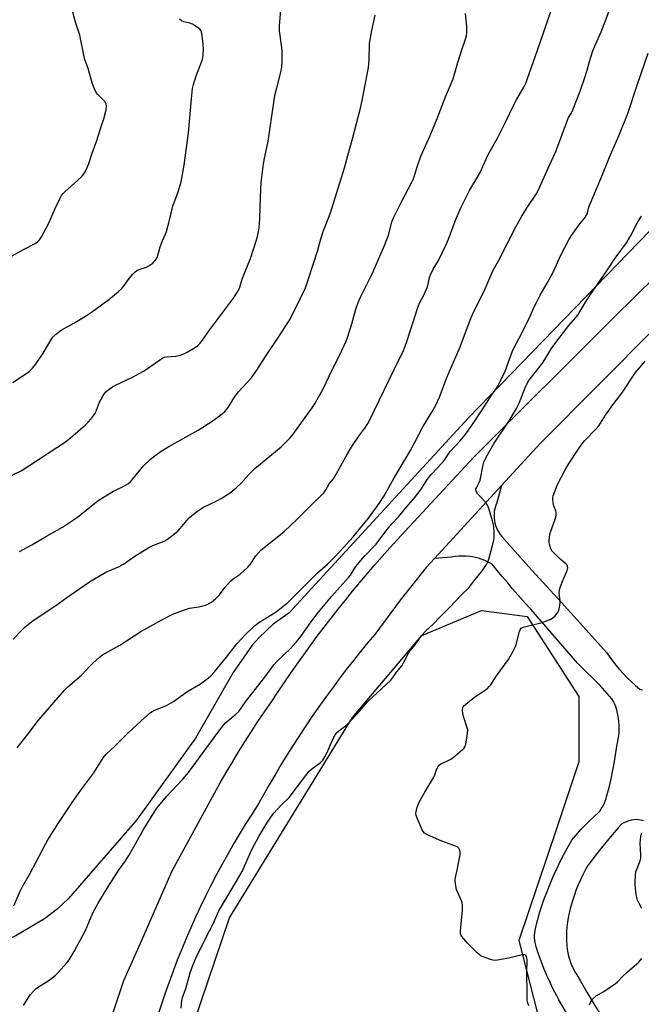
# Model space of a CAD drawing. Units: inches. Extents: x 1201771 to 1207771, y 553457 to 557457.
# Drawn here: x 1205322 to 1205580, y 556362 to 556771 of the extents above; entities that cross this region are included whole.
import ezdxf

# ---------------------------------------------------------------- set-up
doc = ezdxf.new("R2010")
doc.units = ezdxf.units.IN
doc.header["$MEASUREMENT"] = 0
for name, color, linetype in [('NTRL-Farm Land', 3, 'Continuous'), ('NTRL-Trees', 3, 'Continuous'), ('TRANS-Road', 130, 'Continuous'), ('Undefined', 1, 'Continuous')]:
    doc.layers.add(name, color=color, linetype=linetype)

msp = doc.modelspace()

# ---------------------------------------------------------------- linework, layer by layer
at = {"layer": 'NTRL-Farm Land'}
msp.add_lwpolyline([(1205720.68, 556824.32), (1205508.34, 556605.32), (1205433.66, 556524.2), (1205427.17, 556519.57), (1205421.32, 556514.1), (1205418.49, 556510.85), (1205410.63, 556499.54), (1205394.91, 556472.29), (1205370.46, 556438.17), (1205342.1, 556405.67), (1205337.43, 556401.26), (1205332.19, 556397.16), (1205319.98, 556389.92), (1205305.43, 556383.94), (1205288.42, 556379.15), (1205252.21, 556371.94), (1205238.26, 556370.55), (1205225.48, 556370.43), (1205218.91, 556371.05), (1205212.35, 556372.36), (1205199.73, 556376.9), (1205193.85, 556380.11), (1204851.21, 556533.7), (1204417.92, 556730.79)], dxfattribs=at)
at = {"layer": 'NTRL-Trees'}
msp.add_lwpolyline([(1205372.82, 556030.48), (1205322.96, 556003.28), (1205304.83, 556030.48), (1205304.83, 556062.2), (1205304.83, 556089.4), (1205318.43, 556130.19), (1205409.08, 556397.6), (1205460.21, 556480.79), (1205489.02, 556514.84), (1205513.7, 556525.25), (1205532.68, 556522.7), (1205554.12, 556489.52), (1205554.12, 556462.46), (1205544.9, 556434.52), (1205529.19, 556388.25), (1205543.16, 556334.11), (1205574.59, 556264.27), (1205579.96, 556202.32), (1205549.58, 556148.32), (1205504.26, 556121.13), (1205449.87, 556053.14)], close=True, dxfattribs=at)
at = {"layer": 'TRANS-Road'}
for points in [[(1205354.4, 556339.06), (1205365.21, 556371.51), (1205372.06, 556387.14), (1205385.2, 556417.13), (1205403.61, 556450.84), (1205405.21, 556453.68), (1205407.69, 556457.99), (1205410.23, 556462.27), (1205412.82, 556466.52), (1205415.45, 556470.74), (1205418.14, 556474.93), (1205420.88, 556479.08), (1205423.66, 556483.21), (1205426.49, 556487.3), (1205429.11, 556491.26), (1205431.76, 556495.2), (1205434.44, 556499.12), (1205437.16, 556503.02), (1205439.92, 556506.88), (1205442.71, 556510.72), (1205445.54, 556514.54), (1205448.4, 556518.34), (1205451.29, 556522.1), (1205454.22, 556525.84), (1205457.18, 556529.55), (1205460.18, 556533.24), (1205463.21, 556536.9), (1205466.27, 556540.53), (1205469.36, 556544.13), (1205472.49, 556547.71), (1205475.65, 556551.25), (1205478.84, 556554.77), (1205482.06, 556558.26), (1205510.47, 556588.74), (1205568.82, 556647.06), (1205834.07, 556908.07)], [(1205609.9, 556666.76), (1205538.25, 556594.82), (1205522.06, 556577.19), (1205494.17, 556546.81), (1205490.75, 556543.09), (1205479.95, 556529.61), (1205469.42, 556515.34), (1205466.57, 556511.94), (1205463.52, 556508.23), (1205460.52, 556504.48), (1205457.56, 556500.7), (1205454.65, 556496.89), (1205451.78, 556493.04), (1205448.95, 556489.16), (1205446.16, 556485.25), (1205443.43, 556481.31), (1205440.73, 556477.33), (1205438.09, 556473.33), (1205435.49, 556469.3), (1205432.93, 556465.23), (1205430.42, 556461.14), (1205427.96, 556457.02), (1205425.54, 556452.87), (1205423.18, 556448.69), (1205420.86, 556444.49), (1205418.21, 556440.42), (1205415.62, 556436.32), (1205413.09, 556432.18), (1205410.62, 556428.01), (1205408.2, 556423.8), (1205405.85, 556419.56), (1205403.55, 556415.28), (1205401.31, 556410.98), (1205399.14, 556406.64), (1205397.02, 556402.27), (1205394.97, 556397.88), (1205392.97, 556393.45), (1205391.05, 556389), (1205389.18, 556384.52), (1205387.37, 556380.02), (1205385.63, 556375.49), (1205383.96, 556370.94), (1205382.34, 556366.36), (1205380.79, 556361.77), (1205379.31, 556357.15)]]:
    msp.add_lwpolyline(points, dxfattribs=at)
for points in [[(1205551.39, 556354.06, 0), (1205545.87, 556363.54, 0), (1205545.02, 556365.13, 0), (1205543.58, 556367.95, 0), (1205542.22, 556370.8, 0), (1205540.93, 556373.69, 0), (1205539.71, 556376.61, 0), (1205538.56, 556379.56, 0), (1205537.49, 556382.54, 0), (1205536.5, 556385.54, 0), (1205536.27, 556386.28, 0), (1205536.03, 556387.29, 0), (1205535.87, 556388.32, 0), (1205535.79, 556389.35, 0), (1205535.79, 556390.39, 0), (1205535.87, 556391.42, 0), (1205536.05, 556392.31, 0), (1205536.62, 556394.9, 0), (1205537.28, 556397.48, 0), (1205538.01, 556400.03, 0), (1205538.82, 556402.56, 0), (1205539.71, 556405.07, 0), (1205539.84, 556405.44, 0), (1205541.01, 556408.6, 0), (1205542.26, 556411.73, 0), (1205543.58, 556414.83, 0), (1205544.98, 556417.9, 0), (1205546.44, 556420.94, 0), (1205547.98, 556423.94, 0), (1205549.59, 556426.9, 0), (1205551.27, 556429.83, 0), (1205551.97, 556430.71, 0), (1205553.57, 556432.62, 0), (1205555.22, 556434.47, 0), (1205556.93, 556436.27, 0), (1205558.7, 556438.01, 0), (1205560.52, 556439.69, 0), (1205562.4, 556441.32, 0), (1205562.84, 556441.89, 0), (1205563.52, 556442.87, 0), (1205564.14, 556443.9, 0), (1205564.69, 556444.97, 0), (1205565.16, 556446.07, 0), (1205565.56, 556447.2, 0), (1205565.88, 556448.35, 0), (1205566.74, 556451.74, 0), (1205567.55, 556455.31, 0), (1205568.3, 556458.89, 0), (1205568.96, 556462.48, 0), (1205569.55, 556466.09, 0), (1205570.06, 556469.71, 0), (1205570.21, 556470.32, 0), (1205570.52, 556471.75, 0), (1205570.74, 556473.2, 0), (1205570.89, 556474.66, 0), (1205570.95, 556476.12, 0), (1205570.94, 556477.58, 0), (1205570.85, 556479.04, 0), (1205570.68, 556480.5, 0), (1205570.43, 556481.94, 0), (1205570.09, 556483.36, 0), (1205569.91, 556484.04, 0), (1205569.53, 556485.22, 0), (1205569.08, 556486.37, 0), (1205568.55, 556487.48, 0), (1205567.95, 556488.57, 0), (1205563.02, 556494.06, 0), (1205553.7, 556503.29, 0), (1205534.25, 556525.77, 0), (1205533.29, 556526.83, 0), (1205531.07, 556529.31, 0), (1205528.86, 556531.8, 0), (1205526.68, 556534.31, 0), (1205524.51, 556536.82, 0), (1205522.37, 556539.35, 0), (1205520.25, 556541.89, 0), (1205518.14, 556544.43, 0), (1205517.09, 556545.08, 0), (1205515.99, 556545.67, 0), (1205514.85, 556546.19, 0), (1205513.67, 556546.64, 0), (1205512.47, 556547.01, 0), (1205511.25, 556547.3, 0), (1205510.01, 556547.52, 0), (1205508.96, 556547.65, 0), (1205507.42, 556547.77, 0), (1205505.88, 556547.81, 0), (1205504.33, 556547.77, 0), (1205502.79, 556547.65, 0), (1205501.26, 556547.46, 0), (1205494.17, 556546.81, 0), (1205522.06, 556577.19, 0), (1205519.91, 556569.56, 0), (1205519.86, 556569.41, 0), (1205519.52, 556568.45, 0), (1205519.25, 556567.46, 0), (1205519.07, 556566.46, 0), (1205518.96, 556565.45, 0), (1205518.94, 556564.42, 0), (1205518.99, 556563.61, 0), (1205519.12, 556562.58, 0), (1205519.34, 556561.56, 0), (1205519.63, 556560.56, 0), (1205520, 556559.58, 0), (1205520.44, 556558.64, 0), (1205520.96, 556557.73, 0), (1205521.54, 556556.87, 0), (1205522.19, 556556.05, 0), (1205533.25, 556543.53, 0), (1205548.33, 556527.11, 0), (1205565.71, 556507.86, 0), (1205566.8, 556506.26, 0), (1205568.18, 556504.37, 0), (1205569.62, 556502.53, 0), (1205571.13, 556500.74, 0), (1205572.69, 556499.01, 0), (1205574.31, 556497.32, 0), (1205575.99, 556495.7, 0), (1205577.72, 556494.13, 0), (1205579.5, 556492.63, 0), (1205580.57, 556492.27, 0)], [(1205581.08, 556437.9, 0), (1205579.7, 556438.21, 0), (1205578.3, 556438.45, 0), (1205578.13, 556438.43, 0), (1205577.05, 556438.31, 0), (1205575.98, 556438.11, 0), (1205574.93, 556437.83, 0), (1205573.9, 556437.48, 0), (1205572.9, 556437.05, 0), (1205571.94, 556436.54, 0), (1205570.59, 556435.03, 0), (1205567.97, 556432.01, 0), (1205565.4, 556428.95, 0), (1205562.89, 556425.84, 0), (1205560.43, 556422.7, 0), (1205558.02, 556419.52, 0), (1205557.93, 556419.36, 0), (1205556.82, 556417.42, 0), (1205555.79, 556415.44, 0), (1205554.83, 556413.42, 0), (1205553.94, 556411.37, 0), (1205553.12, 556409.3, 0), (1205552.38, 556407.19, 0), (1205551.72, 556405.07, 0), (1205551.12, 556403.27, 0), (1205550.59, 556401.42, 0), (1205550.14, 556399.54, 0), (1205549.76, 556397.64, 0), (1205549.46, 556395.73, 0), (1205549.24, 556393.82, 0), (1205549.1, 556391.89, 0), (1205549.04, 556389.96, 0), (1205549.06, 556388.03, 0), (1205549.16, 556386.1, 0), (1205549.17, 556385.93, 0), (1205549.33, 556384.52, 0), (1205549.57, 556383.12, 0), (1205549.88, 556381.74, 0), (1205550.28, 556380.37, 0), (1205550.74, 556379.03, 0), (1205551.28, 556377.72, 0), (1205551.9, 556376.44, 0), (1205552.59, 556375.19, 0), (1205553.34, 556373.99, 0), (1205554.71, 556371.6, 0), (1205557.54, 556366.75, 0), (1205560.43, 556361.93, 0), (1205563.38, 556357.16, 0)]]:
    msp.add_polyline3d(points, dxfattribs=at)
at = {"layer": 'Undefined'}
for points, elevation in [([(1205316.35, 556580.31), (1205322.48, 556583.29), (1205326.1, 556585.56), (1205340.93, 556595.25), (1205344, 556597.8), (1205349.2, 556602.43), (1205350.47, 556603.63), (1205351.45, 556604.72), (1205352.72, 556606.35), (1205353.33, 556607.34), (1205355.05, 556611.77), (1205356.42, 556614.26), (1205357.17, 556615.45), (1205357.69, 556616.11), (1205358.99, 556617.21), (1205360.41, 556618.19), (1205361.42, 556618.77), (1205368.77, 556622.22), (1205373.35, 556624.72), (1205374.55, 556625.47), (1205379.91, 556629.29), (1205381.39, 556630.2), (1205382.09, 556630.46), (1205382.82, 556630.6), (1205386.77, 556630.82), (1205388.73, 556631.36), (1205390.09, 556631.87), (1205391.41, 556632.55), (1205394.52, 556634.3), (1205395.71, 556635.14), (1205396.71, 556636.18), (1205397.81, 556637.52), (1205400.31, 556641.14), (1205410.74, 556654.97), (1205412.14, 556657.14), (1205413.19, 556659.17), (1205414.46, 556663.22), (1205417.74, 556671.44), (1205420.48, 556680), (1205421.11, 556682.53), (1205421.37, 556684.25), (1205421.71, 556688.07), (1205421.93, 556697.07), (1205422.26, 556702.98), (1205423.23, 556710.76), (1205423.74, 556713.65), (1205425.07, 556720.2), (1205427.45, 556736.23), (1205427.94, 556739.12), (1205428.67, 556742.31), (1205430.54, 556749.35), (1205430.86, 556751.05), (1205430.95, 556753.11), (1205430.95, 556757.82), (1205430.71, 556760.13), (1205429.86, 556766.05), (1205429.76, 556768.09), (1205430.58, 556776.37)], 528), ([(1205317.82, 556671.97), (1205323.4, 556675.24), (1205328.3, 556677.7), (1205329.22, 556678.33), (1205330.01, 556679.07), (1205330.53, 556679.71), (1205330.99, 556680.44), (1205333.9, 556685.8), (1205336.67, 556692.25), (1205338.56, 556696.29), (1205339.29, 556697.56), (1205339.99, 556698.48), (1205340.58, 556699.1), (1205344.7, 556702.73), (1205347.53, 556705.36), (1205348.31, 556706.23), (1205349.07, 556707.48), (1205350.11, 556709.59), (1205350.67, 556710.95), (1205352.02, 556715.14), (1205353.92, 556720.49), (1205355.84, 556726.69), (1205356.86, 556729.5), (1205357.77, 556733.22), (1205357.99, 556734.93), (1205357.82, 556735.73), (1205357.27, 556736.69), (1205354.4, 556739.56), (1205353.7, 556740.45), (1205352.84, 556742.21), (1205352.03, 556744.35), (1205350.28, 556750.32), (1205348.85, 556754.47), (1205346.83, 556764.17), (1205345.22, 556769.2), (1205343.15, 556776.79)], 524), ([(1205319, 556619.89), (1205325.85, 556624.58), (1205327.23, 556625.85), (1205328.49, 556627.49), (1205331.63, 556632.09), (1205335.24, 556638.23), (1205335.75, 556638.93), (1205336.59, 556639.74), (1205337.96, 556640.85), (1205339.16, 556641.7), (1205344.34, 556644.58), (1205349.24, 556647.52), (1205351.65, 556649.16), (1205358.87, 556654.4), (1205362.77, 556657.59), (1205364.3, 556658.99), (1205365.33, 556660.26), (1205367.38, 556663.18), (1205368.83, 556664.93), (1205369.81, 556665.94), (1205370.51, 556666.42), (1205371.58, 556666.93), (1205374.5, 556667.88), (1205375.54, 556668.36), (1205377.25, 556669.49), (1205378.21, 556670.57), (1205378.82, 556671.55), (1205379.17, 556672.34), (1205380.28, 556676.32), (1205381.02, 556678.55), (1205382.51, 556681.58), (1205382.94, 556682.62), (1205383.91, 556686.29), (1205385.45, 556693.23), (1205387.67, 556699.13), (1205388.62, 556701.87), (1205389.02, 556703.27), (1205390.21, 556710.25), (1205391.96, 556723.6), (1205393.39, 556739.33), (1205393.74, 556742.08), (1205394.16, 556743.75), (1205395.27, 556747.37), (1205397.77, 556754.16), (1205398.02, 556754.98), (1205398.17, 556755.83), (1205398.27, 556758.42), (1205398.16, 556760.61), (1205397.57, 556764.86), (1205397.37, 556765.66), (1205397.15, 556766.14), (1205396.81, 556766.56), (1205396.16, 556767.11), (1205393.7, 556768.73), (1205392.63, 556769.16), (1205390.12, 556769.73), (1205389.15, 556770.22), (1205388.33, 556770.92)], 526), ([(1205389, 556360.08), (1205389.22, 556363.31), (1205389.47, 556364.57), (1205390.86, 556368.23), (1205392.76, 556374.71), (1205393.89, 556378.23), (1205395, 556380.87), (1205399.35, 556389.53), (1205402.16, 556394.83), (1205404.67, 556400.52), (1205408.41, 556406.69), (1205414.37, 556416.83), (1205418.31, 556426.04), (1205421.18, 556431.37), (1205424.59, 556436.9), (1205426.5, 556439.8), (1205427.47, 556441.1), (1205430.34, 556444.24), (1205433.81, 556447.6), (1205440.73, 556456.67), (1205442.17, 556458.47), (1205443.8, 556459.91), (1205446.73, 556461.94), (1205447.77, 556463.06), (1205448.7, 556464.52), (1205449.52, 556466.06), (1205452.24, 556472.3), (1205453.07, 556473.73), (1205453.71, 556474.61), (1205454.48, 556475.33), (1205457.05, 556477.21), (1205458.15, 556478.18), (1205462.08, 556482.3), (1205466.58, 556487.4), (1205476.08, 556496.3), (1205476.95, 556497.43), (1205478.43, 556499.57), (1205480.66, 556502.25), (1205481.39, 556503.48), (1205483.6, 556507.81), (1205486.15, 556511.03), (1205488.92, 556514.94), (1205490.68, 556516.83), (1205493.74, 556519.78), (1205496.27, 556522.39), (1205500.47, 556526.52), (1205505.61, 556531.88), (1205508.53, 556534.73), (1205510.62, 556537.5), (1205514.21, 556541.87), (1205515.78, 556544.42), (1205516.34, 556545.48), (1205516.75, 556546.57), (1205518.79, 556553.94), (1205518.94, 556555.39), (1205519, 556557.73), (1205518.84, 556560.27), (1205518.29, 556562.54), (1205516.73, 556567.66), (1205516.21, 556569.04), (1205515.4, 556570.19), (1205513, 556572.71), (1205512.25, 556573.6), (1205511.64, 556574.54), (1205511.41, 556575.26), (1205511.46, 556575.74), (1205511.62, 556576.22), (1205512.71, 556578.41), (1205513.13, 556579.44), (1205514.43, 556585.78), (1205514.76, 556586.85), (1205515.28, 556588.12), (1205516.27, 556589.96), (1205519.04, 556594.71), (1205525.21, 556604), (1205528.32, 556609.14), (1205529.37, 556611.34), (1205532.01, 556618.17), (1205532.53, 556619.22), (1205533.46, 556620.72), (1205534.46, 556622.12), (1205539.02, 556627.93), (1205540.06, 556629.49), (1205542.61, 556633.72), (1205543.85, 556635.52), (1205550, 556643.65), (1205552.96, 556646.9), (1205553.82, 556647.97), (1205556.93, 556653.29), (1205558.17, 556655.23), (1205566.12, 556666.81), (1205569.26, 556671.59), (1205573.96, 556678.03), (1205574.73, 556679.2), (1205575.6, 556680.7), (1205578.74, 556686.71), (1205580.2, 556689.08)], 540), ([(1205533.45, 556361.03), (1205533.09, 556361.82), (1205532.85, 556362.59), (1205532.73, 556363.68), (1205532.75, 556366.64), (1205532.53, 556374.63), (1205532.68, 556380.22), (1205532.57, 556381.05), (1205532.39, 556381.51), (1205532.14, 556381.9), (1205531.8, 556382.16), (1205531.59, 556382.23), (1205530.59, 556382.18), (1205525.16, 556380.78), (1205520.46, 556379.95), (1205519.3, 556379.89), (1205517.92, 556380.19), (1205514.37, 556381.39), (1205513.6, 556381.74), (1205512.89, 556382.21), (1205511.82, 556383.19), (1205507.89, 556387.12), (1205506.36, 556388.84), (1205505.49, 556389.96), (1205505.05, 556390.91), (1205504.96, 556392.03), (1205505.86, 556400.98), (1205505.91, 556402.17), (1205505.85, 556403.01), (1205505.69, 556403.83), (1205505.41, 556404.63), (1205503.87, 556408.08), (1205503.36, 556409.43), (1205503.08, 556410.87), (1205502.87, 556412.92), (1205502.98, 556414.32), (1205503.65, 556417.38), (1205504.84, 556423.88), (1205504.87, 556425.02), (1205504.63, 556425.99), (1205504.27, 556426.6), (1205503.86, 556426.93), (1205503.37, 556427.19), (1205497.32, 556429.44), (1205491.35, 556432.08), (1205490.11, 556432.79), (1205489.55, 556433.4), (1205489.14, 556434.15), (1205487.09, 556438.72), (1205486.58, 556440.06), (1205486.47, 556440.88), (1205486.57, 556441.7), (1205487.05, 556443.61), (1205487.52, 556444.94), (1205488.15, 556446.22), (1205490.15, 556449.78), (1205493.94, 556456.09), (1205494.35, 556457.05), (1205495.02, 556459.23), (1205495.7, 556460.51), (1205496.06, 556460.94), (1205496.74, 556461.44), (1205500.66, 556463.32), (1205501.9, 556464.09), (1205505.78, 556467.35), (1205506.39, 556467.97), (1205506.85, 556468.68), (1205507.17, 556469.75), (1205507.78, 556473.2), (1205507.98, 556474.63), (1205508, 556475.48), (1205507.7, 556476.89), (1205506.38, 556480.82), (1205506, 556482.25), (1205505.86, 556484.12), (1205505.97, 556484.88), (1205506.19, 556485.34), (1205507.17, 556486.35), (1205510.89, 556489.32), (1205516.19, 556492.88), (1205516.96, 556493.62), (1205517.62, 556494.44), (1205519.92, 556498.17), (1205524.97, 556504.86), (1205526.97, 556508.42), (1205527.96, 556510.52), (1205529.48, 556516.47), (1205529.77, 556517.26), (1205530.19, 556517.86), (1205530.81, 556518.23), (1205531.61, 556518.5), (1205538.99, 556520.25), (1205542.32, 556521.58), (1205543.35, 556522.15), (1205544.21, 556522.93), (1205545.34, 556524.28), (1205545.89, 556525.27), (1205546.22, 556526.65), (1205546.42, 556528.36), (1205546.41, 556529.25), (1205546.07, 556532.42), (1205546.2, 556533.83), (1205546.62, 556535.24), (1205547.51, 556537.76), (1205549.37, 556541.83), (1205549.64, 556542.91), (1205549.51, 556543.6), (1205549.27, 556544.04), (1205548.93, 556544.44), (1205545.97, 556547.04), (1205544.09, 556548.87), (1205543.12, 556549.93), (1205542.56, 556550.88), (1205542.01, 556552.75), (1205541.89, 556553.58), (1205541.89, 556554.45), (1205542.19, 556556.77), (1205542.61, 556558.19), (1205544.38, 556563.22), (1205544.61, 556564.06), (1205544.74, 556564.92), (1205544.75, 556565.77), (1205544.64, 556566.61), (1205543.74, 556568.73), (1205543.46, 556569.82), (1205543.34, 556571.49), (1205543.38, 556572.04), (1205543.58, 556572.88), (1205545.39, 556577.55), (1205548.3, 556583.35), (1205550.11, 556586.39), (1205553.9, 556592.19), (1205555.45, 556594.36), (1205556.54, 556595.69), (1205561.39, 556600.72), (1205562.5, 556602), (1205565.27, 556606.42), (1205566.6, 556608.38), (1205568.28, 556610.74), (1205572.07, 556615.55), (1205577.76, 556624.12), (1205581.76, 556628.85)], 542), ([(1205580.38, 556401.52), (1205579.09, 556403.84), (1205578.47, 556405.16), (1205578.24, 556405.99), (1205578.07, 556407.13), (1205577.63, 556411.49), (1205577.58, 556412.95), (1205577.7, 556415.32), (1205577.93, 556416.76), (1205578.37, 556418.09), (1205579.63, 556421.27), (1205579.9, 556422.38), (1205579.93, 556423.56), (1205579.72, 556428.65), (1205579.94, 556431.33), (1205580.11, 556432.19), (1205580.31, 556432.73)], 544), ([(1205558.62, 556361.49), (1205559.17, 556362.72), (1205559.93, 556363.82), (1205561.43, 556365.14), (1205564.62, 556366.98), (1205569.36, 556370.29), (1205570.19, 556371.03), (1205572.3, 556373.21), (1205574.37, 556375.21), (1205579.13, 556379.14), (1205580.37, 556380.7)], 544)]:
    msp.add_lwpolyline(points, dxfattribs=dict(at, elevation=elevation))
for points in [[(1205319.42, 556402.63, 536), (1205322.04, 556408.61, 536), (1205322.9, 556410.36, 536), (1205326.14, 556415.86, 536), (1205332.54, 556428.16, 536), (1205333.55, 556429.95, 536), (1205337.85, 556436.79, 536), (1205343.64, 556445.55, 536), (1205347.33, 556450.64, 536), (1205352.72, 556457.84, 536), (1205356.63, 556464.08, 536), (1205357.8, 556465.58, 536), (1205361.36, 556468.93, 536), (1205366.77, 556474.35, 536), (1205372.29, 556479.49, 536), (1205376.23, 556482.95, 536), (1205377.55, 556483.75, 536), (1205382.82, 556485.85, 536), (1205385.8, 556487.41, 536), (1205391.27, 556491.43, 536), (1205396.98, 556494.85, 536), (1205400.28, 556497.27, 536), (1205401.32, 556498.15, 536), (1205402.78, 556499.72, 536), (1205407.83, 556505.81, 536), (1205412.14, 556511.35, 536), (1205415.74, 556515.3, 536), (1205418.69, 556518.21, 536), (1205419.99, 556519.33, 536), (1205421.29, 556520.22, 536), (1205428.47, 556524.66, 536), (1205433.22, 556528.53, 536), (1205434.27, 556529.49, 536), (1205439.65, 556534.98, 536), (1205445.68, 556540.91, 536), (1205449.72, 556544.47, 536), (1205452.86, 556547.48, 536), (1205456.42, 556551.36, 536), (1205460.37, 556555.89, 536), (1205466.77, 556563.65, 536), (1205471.3, 556569.68, 536), (1205473.32, 556572.89, 536), (1205477.48, 556580.36, 536), (1205484.3, 556591.75, 536), (1205489.37, 556601.52, 536), (1205493.08, 556607.58, 536), (1205494.74, 556610.56, 536), (1205496.24, 556613.92, 536), (1205499.4, 556621.98, 536), (1205504.94, 556634.8, 536), (1205508.76, 556645.13, 536), (1205509.99, 556648.15, 536), (1205515.12, 556658.54, 536), (1205518.61, 556666.66, 536), (1205520.82, 556670.46, 536), (1205528.02, 556684.63, 536), (1205530.46, 556689.02, 536), (1205532.75, 556692.61, 536), (1205536.44, 556698.12, 536), (1205537.42, 556699.91, 536), (1205541.38, 556709, 536), (1205544.57, 556715.91, 536), (1205549.42, 556728.96, 536), (1205549.89, 556729.97, 536), (1205550.84, 556731.54, 536), (1205551.35, 556732.54, 536), (1205554.77, 556740.92, 536), (1205556.74, 556746.61, 536), (1205557.66, 556749.63, 536), (1205558.63, 556753.27, 536), (1205560.03, 556757.73, 536), (1205560.69, 556759.37, 536), (1205563.51, 556765.59, 536), (1205565.29, 556770.13, 536), (1205567.42, 556776.31, 536)], [(1205320.81, 556468.21, 534), (1205325.34, 556474.01, 534), (1205329.66, 556479.71, 534), (1205340.67, 556492.3, 534), (1205341.8, 556493.4, 534), (1205347.72, 556498.56, 534), (1205351.03, 556502.14, 534), (1205352.28, 556503.36, 534), (1205355.1, 556505.92, 534), (1205356.26, 556506.78, 534), (1205363.55, 556510.84, 534), (1205372.21, 556516.53, 534), (1205380.88, 556521.41, 534), (1205385.77, 556523.85, 534), (1205389.89, 556525.38, 534), (1205392.39, 556526.16, 534), (1205396.33, 556526.82, 534), (1205399.06, 556527.46, 534), (1205400.34, 556527.97, 534), (1205401.51, 556528.75, 534), (1205403.3, 556530.14, 534), (1205404.13, 556530.9, 534), (1205404.86, 556531.79, 534), (1205407.06, 556534.84, 534), (1205409.52, 556537.4, 534), (1205410.63, 556538.35, 534), (1205413.55, 556540.3, 534), (1205416.66, 556543.26, 534), (1205417.58, 556544.36, 534), (1205420.05, 556547.99, 534), (1205422.11, 556550.33, 534), (1205423.44, 556551.46, 534), (1205430.26, 556556.82, 534), (1205431.76, 556558.1, 534), (1205437.15, 556563.12, 534), (1205442.79, 556568.92, 534), (1205448.14, 556573.99, 534), (1205449, 556575.13, 534), (1205450.48, 556577.87, 534), (1205452.22, 556580, 534), (1205452.87, 556580.92, 534), (1205458.11, 556590.3, 534), (1205460.15, 556593.74, 534), (1205462.83, 556597.64, 534), (1205465.3, 556600.94, 534), (1205466.57, 556602.86, 534), (1205467.26, 556604.12, 534), (1205477.44, 556625.38, 534), (1205481.37, 556633.29, 534), (1205482.62, 556636.59, 534), (1205487.46, 556651.56, 534), (1205488.19, 556653.19, 534), (1205489.85, 556656.17, 534), (1205491.27, 556659.72, 534), (1205491.61, 556660.84, 534), (1205492.16, 556663.61, 534), (1205492.49, 556664.64, 534), (1205493.71, 556666.98, 534), (1205495.85, 556670.64, 534), (1205499.25, 556677.59, 534), (1205500.03, 556679.47, 534), (1205503.24, 556688, 534), (1205505.34, 556692.75, 534), (1205508.82, 556699.75, 534), (1205513.19, 556707.2, 534), (1205516.31, 556714.31, 534), (1205520.4, 556721.5, 534), (1205523.66, 556728.03, 534), (1205526.88, 556734.77, 534), (1205528.28, 556737.4, 534), (1205531.3, 556742.58, 534), (1205532.29, 556744.58, 534), (1205532.9, 556746.15, 534), (1205537.04, 556757.96, 534), (1205542.64, 556774.42, 534)], [(1205319.12, 556513.3, 532), (1205322.58, 556516.93, 532), (1205323.9, 556518.13, 532), (1205326.89, 556520.62, 532), (1205328.32, 556521.67, 532), (1205336.92, 556527.36, 532), (1205341.53, 556530.64, 532), (1205350.5, 556536.85, 532), (1205352.25, 556537.98, 532), (1205357.66, 556541.13, 532), (1205362.89, 556543.42, 532), (1205365.03, 556544.47, 532), (1205369.76, 556547.81, 532), (1205375.55, 556551.45, 532), (1205377.14, 556552.2, 532), (1205381.9, 556554.11, 532), (1205383.14, 556554.78, 532), (1205387.6, 556558.22, 532), (1205388.6, 556559.28, 532), (1205391.3, 556562.68, 532), (1205392.25, 556563.75, 532), (1205393.38, 556564.71, 532), (1205395.74, 556566.51, 532), (1205396.95, 556567.37, 532), (1205397.97, 556567.97, 532), (1205404.04, 556570.96, 532), (1205405.58, 556571.8, 532), (1205409.31, 556574.16, 532), (1205411.82, 556576.18, 532), (1205413.86, 556578.19, 532), (1205417.1, 556581.79, 532), (1205419.51, 556584.22, 532), (1205430.5, 556593.25, 532), (1205434.14, 556596.86, 532), (1205435.03, 556597.98, 532), (1205443.38, 556609.46, 532), (1205444.59, 556611.41, 532), (1205447.94, 556617.3, 532), (1205451.77, 556625.25, 532), (1205454.82, 556631.12, 532), (1205457.48, 556637.05, 532), (1205458.08, 556638.71, 532), (1205459.82, 556644.37, 532), (1205461.5, 556650.41, 532), (1205462.5, 556653.18, 532), (1205463.43, 556655.33, 532), (1205468.51, 556665.34, 532), (1205471.06, 556671.43, 532), (1205473.49, 556676.9, 532), (1205475.14, 556681.21, 532), (1205476.51, 556686.48, 532), (1205477.04, 556688.01, 532), (1205480.63, 556695.3, 532), (1205484.66, 556702.84, 532), (1205485.33, 556704.23, 532), (1205485.75, 556705.41, 532), (1205486.82, 556709.1, 532), (1205488.6, 556713.94, 532), (1205492.37, 556722.5, 532), (1205495.28, 556729.56, 532), (1205498.73, 556738.64, 532), (1205501.98, 556746.06, 532), (1205503.89, 556752.8, 532), (1205505.61, 556758.17, 532), (1205506.86, 556761.75, 532), (1205507.45, 556763.94, 532), (1205507.69, 556765.34, 532), (1205507.65, 556767.94, 532), (1205507.07, 556773.15, 532)], [(1205321.77, 556549.8, 530), (1205326.87, 556552.53, 530), (1205333.01, 556556.18, 530), (1205339.65, 556559.83, 530), (1205345.94, 556563.98, 530), (1205353.07, 556569.89, 530), (1205354.9, 556571.24, 530), (1205360.79, 556574.82, 530), (1205365.13, 556576.91, 530), (1205367.06, 556578.04, 530), (1205367.94, 556578.71, 530), (1205368.53, 556579.33, 530), (1205372.2, 556584.02, 530), (1205373.31, 556585.3, 530), (1205376.03, 556587.98, 530), (1205377.62, 556589.27, 530), (1205380.72, 556591.49, 530), (1205383.84, 556593.43, 530), (1205396.01, 556600.2, 530), (1205402.24, 556604.18, 530), (1205406.03, 556607, 530), (1205407.14, 556607.95, 530), (1205408.09, 556609.08, 530), (1205408.93, 556610.28, 530), (1205411.15, 556613.8, 530), (1205412.66, 556615.93, 530), (1205418.01, 556621.75, 530), (1205420.36, 556625.1, 530), (1205423.99, 556630.76, 530), (1205428.87, 556638, 530), (1205434.19, 556646.32, 530), (1205438.57, 556655, 530), (1205440.65, 556659.32, 530), (1205441.8, 556662.65, 530), (1205445.78, 556674.94, 530), (1205447.06, 556679.6, 530), (1205447.99, 556682.66, 530), (1205450.84, 556690.06, 530), (1205451.58, 556692.23, 530), (1205456.81, 556709.14, 530), (1205458.27, 556714.2, 530), (1205460.18, 556721.15, 530), (1205463.51, 556733.96, 530), (1205464.2, 556737.14, 530), (1205466.76, 556750.72, 530), (1205467.02, 556753.91, 530), (1205467.2, 556760.7, 530), (1205468.19, 556766.17, 530), (1205469.53, 556772.56, 530)], [(1205323.48, 556361.14, 538), (1205326.21, 556365.57, 538), (1205327.75, 556367.33, 538), (1205328.6, 556368.14, 538), (1205329.29, 556368.67, 538), (1205333.25, 556371.15, 538), (1205334.69, 556372.17, 538), (1205336.56, 556373.61, 538), (1205337.61, 556374.62, 538), (1205340.42, 556377.61, 538), (1205341.5, 556378.88, 538), (1205342.41, 556380.17, 538), (1205344.52, 556383.62, 538), (1205345.69, 556385.65, 538), (1205349.17, 556392.27, 538), (1205349.97, 556394.04, 538), (1205352.31, 556399.69, 538), (1205354.48, 556403.73, 538), (1205358.75, 556410.81, 538), (1205363.2, 556417.64, 538), (1205365.82, 556421.32, 538), (1205367.24, 556423.55, 538), (1205369.37, 556427.06, 538), (1205373.3, 556434.33, 538), (1205377.59, 556441.19, 538), (1205378.89, 556443.1, 538), (1205382.94, 556447.94, 538), (1205389.63, 556455.21, 538), (1205391.99, 556458.02, 538), (1205404.17, 556474.59, 538), (1205406.59, 556477.64, 538), (1205407.56, 556478.77, 538), (1205408.31, 556479.49, 538), (1205411.73, 556482.19, 538), (1205412.9, 556483.33, 538), (1205415.71, 556487.28, 538), (1205423.67, 556497.57, 538), (1205427.42, 556502.64, 538), (1205428.72, 556504.06, 538), (1205434.38, 556509.52, 538), (1205436.88, 556512.27, 538), (1205438.62, 556514.51, 538), (1205442.87, 556520.43, 538), (1205446.04, 556524.59, 538), (1205451.54, 556531.22, 538), (1205458.53, 556538.89, 538), (1205459.31, 556539.97, 538), (1205461.6, 556543.49, 538), (1205462.81, 556545.11, 538), (1205465.28, 556547.9, 538), (1205469.99, 556552.79, 538), (1205474.44, 556558.72, 538), (1205476.54, 556561.2, 538), (1205479.24, 556564.21, 538), (1205481.55, 556567.09, 538), (1205485.9, 556572.11, 538), (1205488.63, 556575.66, 538), (1205491.34, 556579.74, 538), (1205492.79, 556581.75, 538), (1205497.68, 556586.85, 538), (1205498.55, 556588.02, 538), (1205500.66, 556591.3, 538), (1205504.75, 556595.56, 538), (1205506.36, 556597.46, 538), (1205507.66, 556599.14, 538), (1205510.32, 556602.93, 538), (1205515.85, 556611.31, 538), (1205517.75, 556614.44, 538), (1205520.26, 556618.03, 538), (1205523.47, 556624.27, 538), (1205526.5, 556632.68, 538), (1205527.15, 556634.23, 538), (1205529.41, 556638.34, 538), (1205531.67, 556642.66, 538), (1205533.95, 556647.51, 538), (1205535.77, 556651.68, 538), (1205536.54, 556653.22, 538), (1205538.17, 556656.28, 538), (1205541, 556661.16, 538), (1205543.49, 556665.76, 538), (1205546.79, 556673.11, 538), (1205550.08, 556679.17, 538), (1205551.15, 556680.97, 538), (1205554.54, 556685.88, 538), (1205556.66, 556688.33, 538), (1205557.42, 556689.48, 538), (1205557.76, 556690.4, 538), (1205558.36, 556692.72, 538), (1205558.87, 556694.1, 538), (1205563.46, 556704.98, 538), (1205566.95, 556713.53, 538), (1205570.74, 556722.38, 538), (1205574.49, 556731.63, 538), (1205578.54, 556743.93, 538), (1205582.93, 556756.79, 538)]]:
    msp.add_polyline3d(points, dxfattribs=at)

doc.saveas('drawing.dxf')
